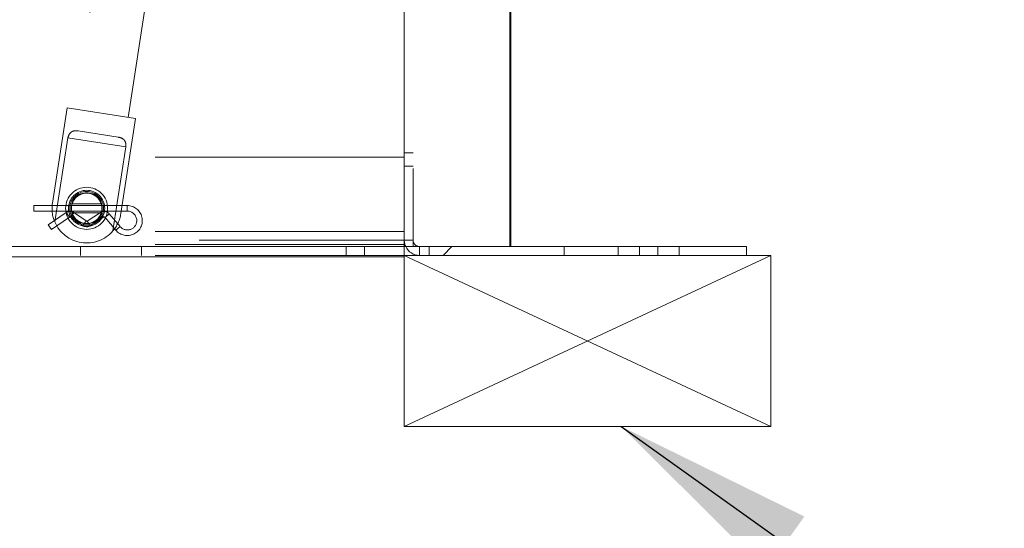
# Paper-space layout 'Top Level(2)' of a CAD drawing. Units: inches. Extents: x 0.1 to 10.8, y 0.2 to 8.4.
# Drawn here: x 3.8 to 4.2, y 1.7 to 1.9 of the extents above; entities that cross this region are included whole.
import ezdxf

# ---------------------------------------------------------------- set-up
doc = ezdxf.new("R2010")
doc.units = ezdxf.units.IN
doc.header["$MEASUREMENT"] = 0
doc.linetypes.add('HIDDEN', pattern=[0.07500000000000001, 0.05, -0.025])
doc.layers.add('FORMAT', color=7, linetype='Continuous')
doc.dimstyles.new('SLDDIMSTYLE1', dxfattribs={"dimtxt": 0, "dimasz": 0.08089192708333333, "dimexe": 0, "dimexo": 0.0625, "dimgap": 0, "dimtad": 0, "dimtih": 1, "dimtoh": 1, "dimdec": 0, "dimrnd": 1e-09, "dimzin": 0, "dimdsep": 46, "dimtxsty": 'Standard', "dimsah": 1, "dimcen": 0.09, "dimadec": 0, "dimazin": 0, "dimtfac": 0.08089192708333333, "dimtdec": 0, "dimtofl": 0, "dimtmove": 0, "dimatfit": 3, "dimfxl": 0, "dimfrac": 2, "dimtolj": 1, "dimtzin": 0, "dimarcsym": 0})

psp = doc.layouts.new('Top Level(2)')

# ---------------------------------------------------------------- hatches: boundary and pattern name
at = {"linetype": 'Continuous', "lineweight": 0}
h = psp.add_hatch(dxfattribs=at)
h.set_pattern_fill('ANSI31', style=0)
h.set_pattern_definition([(45, (0, 0), (-0.08838834764831843, 0.08838834764831845), [])])
edge = h.paths.add_edge_path(flags=0)
edge.add_line((3.941724668960253, 1.829813804151329), (3.99972847289676, 1.829813804151329))
edge.add_line((3.99972847289676, 1.829813804151329), (3.99972847289676, 1.833343215916035))
edge.add_line((3.99972847289676, 1.833343215916035), (3.941724668960253, 1.833343215916035))
edge.add_arc((3.941724668960253, 1.835931451210153), 0.002588235294117647, 180, 270, ccw=False)
edge.add_line((3.939136433666135, 1.835931451210153), (3.939136433666135, 2.297323608072898))
edge.add_line((3.939136433666135, 2.297323608072898), (3.93560702190143, 2.297323608072898))
edge.add_line((3.93560702190143, 2.297323608072898), (3.93560702190143, 1.835931451210153))
edge.add_arc((3.941724668960253, 1.835931451210153), 0.006117647058823529, 180, 270.0000000000008)

# ---------------------------------------------------------------- linework, layer by layer
at = {"color": 7, "linetype": 'HIDDEN', "lineweight": 0}
for p, q in [((3.88612154988517, 2.421327776497646), (3.80339802109338, 1.888495369348152)), ((3.824757086805886, 1.885179322381552), (3.907480615597676, 2.418011729531046)), ((3.93560702190143, 1.835931451210153), (3.93560702190143, 2.264715764935644)), ((3.939136433666137, 2.264715764935644), (3.939136433666137, 1.833343215916036)), ((3.800346725991592, 1.88896909034338), (3.794425213551235, 1.850827901571047)), ((3.800346725991592, 1.88896909034338), (3.827808381907672, 1.884705601386323)), ((3.821886869467315, 1.84656441261399), (3.827808381907672, 1.884705601386323)), ((3.795377139985905, 1.843239083995058), (3.80062182355433, 1.877020734890713)), ((3.80062182355433, 1.877020734890713), (3.823923530361296, 1.873403088163375)), ((3.820870252973921, 1.877251945665265), (3.80469833829045, 1.879762674802581)), ((3.823923530361296, 1.873403088163375), (3.818678846792871, 1.83962143726772)), ((3.935607021901429, 1.869225568857208), (2.05325408072496, 1.869225568857209)), ((3.939136433666135, 1.87095105905329), (3.93560702190143, 1.87095105905329)), ((3.93560702190143, 1.865656941406231), (3.939136433666135, 1.865656941406231)), ((3.786979570921038, 1.849813804151327), (3.786979570921038, 1.848696157092503)), ((3.824469766999469, 1.849813804151327), (3.786979570921038, 1.849813804151327)), ((3.813948718019355, 1.850558902190542), (3.802362017820119, 1.850558902190542)), ((3.824469766999469, 1.849813804151327), (3.824469766999469, 1.847578510033679)), ((3.786979570921038, 1.848696157092503), (3.786979570921038, 1.847578510033679)), ((3.786979570921038, 1.847578510033679), (3.824469766999469, 1.847578510033679)), ((3.799973828922723, 1.846992513465305), (3.79274117218208, 1.842050315955496)), ((3.794002283385485, 1.840204743327548), (3.801234940126129, 1.845146940837357)), ((3.801234940126129, 1.845146940837357), (3.799973828922723, 1.846992513465305)), ((3.801745287732502, 1.845145926460543), (3.803013725534596, 1.846986471307756)), ((3.801745287732502, 1.845145926460543), (3.806631690817282, 1.841778391896858)), ((3.802370066340771, 1.846833411994464), (3.813946769658469, 1.846833411994464)), ((3.807900128619376, 1.843618936744071), (3.803013725534596, 1.846986471307756)), ((3.813740703112852, 1.847035848158255), (3.808399488105439, 1.843610647199827)), ((3.809606136451653, 1.841729015046359), (3.814947351459066, 1.845154216004787)), ((3.814947351459066, 1.845154216004787), (3.813740703112852, 1.847035848158255)), ((3.815535952607092, 1.845064849811842), (3.817246718646747, 1.846503536487234)), ((3.815535952607092, 1.845064849811842), (3.819862704068119, 1.839919838331473)), ((3.821573470107773, 1.841358525006866), (3.817246718646747, 1.846503536487234)), ((3.793371727783782, 1.841127529641523), (3.792741172182079, 1.842050315955496)), ((3.794002283385485, 1.840204743327548), (3.793371727783782, 1.841127529641523)), ((3.806631690817282, 1.841778391896858), (3.807900128619376, 1.843618936744071)), ((3.809606136451653, 1.841729015046359), (3.808399488105439, 1.843610647199827)), ((3.819862704068119, 1.839919838331473), (3.821573470107773, 1.841358525006866)), ((3.935607021901429, 1.839343215916032), (2.05325408072496, 1.839343215916032)), ((2.053254080724959, 1.835931451210153), (3.93560702190143, 1.835931451210153)), ((3.935607021901429, 1.834127529641522), (2.05325408072496, 1.834127529641522)), ((3.805705061117116, 1.833343215916035), (3.805705061117116, 1.829813804151329)), ((3.830214865038684, 1.829813804151329), (3.830214865038684, 1.833343215916035)), ((3.912312904254371, 1.833343215916035), (3.912312904254371, 1.829813804151329)), ((3.919685453273978, 1.829813804151329), (3.919685453273978, 1.833343215916035)), ((3.939136433666135, 1.835931451210153), (3.93560702190143, 1.835931451210153)), ((3.935607021901429, 1.835931451210153), (3.935607021901429, 1.833343215916035)), ((3.941724668960253, 1.833343215916035), (3.941724668960253, 1.829813804151329)), ((3.945607021901429, 1.829813804151329), (3.945607021901429, 1.833343215916035)), ((4.02139133562692, 1.833343215916035), (4.02139133562692, 1.829813804151329)), ((4.029959963077901, 1.833343215916035), (4.029959963077901, 1.829813804151329)), ((4.037332512097508, 1.829813804151329), (4.037332512097508, 1.833343215916035)), ((4.045901139548489, 1.829813804151329), (4.045901139548489, 1.833343215916035)), ((3.93560702190143, 1.829813804151329), (2.053254080724959, 1.829813804151329))]:
    psp.add_line(p, q, dxfattribs=at)
at = {"color": 7, "linetype": 'Continuous', "lineweight": 15}
for p, q in [((3.9779599630779, 1.833343215916035), (3.9779599630779, 2.264715764935644)), ((3.978352119940647, 2.264715764935644), (3.978352119940647, 1.833343215916035)), ((2.010508982685744, 1.833343215916035), (3.9779599630779, 1.833343215916035)), ((3.935607021901429, 1.833343215916035), (3.935607021901429, 1.829225568857208)), ((3.978352119940647, 1.833343215916035), (3.9779599630779, 1.833343215916035)), ((3.978352119940647, 1.833343215916035), (3.99972847289676, 1.833343215916035)), ((3.99972847289676, 1.833343215916035), (4.072861923862213, 1.833343215916035)), ((3.99972847289676, 1.829813804151329), (3.99972847289676, 1.833343215916035)), ((4.072861923862213, 1.829813804151329), (4.072861923862213, 1.833343215916035)), ((3.935607021901429, 1.829225568857208), (2.05325408072496, 1.829225568857208)), ((3.93560702190143, 1.829813804151329), (3.941724668960253, 1.829813804151329)), ((3.941724668960253, 1.829813804151329), (3.99972847289676, 1.829813804151329)), ((3.99972847289676, 1.829813804151329), (4.072861923862213, 1.829813804151329))]:
    psp.add_line(p, q, dxfattribs=at)
at = {"color": 7, "linetype": 'HIDDEN', "lineweight": 0}
for centre, radius in [((3.808156041509272, 1.848696157092503), 0.008431372549019933), ((3.808156041509272, 1.848696157092503), 0.007254901960784377), ((3.808156041509272, 1.848696157092503), 0.007254901960784821), ((3.808156041509272, 1.848696157092503), 0.006745098039215858), ((3.808156041509276, 1.848696157092518), 0.006252894858730975), ((3.808156041509272, 1.848696157092503), 0.006078431372549264)]:
    psp.add_circle(centre, radius, dxfattribs=at)
for centre, radius, start, end in [((3.808156041509275, 1.848696157092518), 0.01389532190829015, 171.1751434118618, 203.1243105396729), ((3.824469766999469, 1.843794196308189), 0.006019607843137267, 220.0625100623274, 90), ((3.801489374842606, 1.844774588465052), 0.002686274509804015, 55.42677534176106, 124.3454605497667), ((3.801489374842606, 1.844774588465052), 0.00045098039215712, 55.42677534177883, 124.3454605498052), ((3.815190798055232, 1.844774588465052), 0.002686274509804362, 40.06251006232186, 122.6711389199637), ((3.815190798055232, 1.844774588465052), 0.0004509803921573576, 40.06251006232868, 122.6711389199125), ((3.808156041509275, 1.848696157092518), 0.01389532190829174, 319.2259762840565, 351.1751434118626), ((3.824469766999469, 1.843794196308189), 0.003784313725490485, 0, 90), ((3.808156041509276, 1.848696157092518), 0.01389532190829106, 203.1243105396715, 319.2259762840541), ((3.808156041509272, 1.843990274739562), 0.002686274509803801, 235.4267753417565, 302.6711389199722), ((3.808156041509272, 1.843990274739562), 0.0004509803921568418, 235.4267753417316, 302.6711389200388), ((3.824469766999469, 1.843794196308189), 0.003784313725490485, 220.062510062331, 0), ((3.941724668960253, 1.835931451210153), 0.006117647058823123, 180, 205.028999487619), ((3.941724668960253, 1.835931451210153), 0.00258823529411778, 180, 270.0000000000008)]:
    psp.add_arc(centre, radius, start, end, dxfattribs=at)
at = {"color": 7, "linetype": 'Continuous', "lineweight": 15}
psp.add_arc((3.941724668960253, 1.835931451210153), 0.006117647058823561, 205.028999487619, 270.0000000000008, dxfattribs=at)
at = {"color": 7, "linetype": 'HIDDEN', "lineweight": 0}
for points, knots in [([(3.80469833829045, 1.879762674802581), (3.804058540697905, 1.879812782098363), (3.803022544977518, 1.879893918608714), (3.801828567283849, 1.879269534033691), (3.80104458681499, 1.878327055575602), (3.800756469601473, 1.877436785510266), (3.80062182355433, 1.877020734890713)], [0, 0, 0, 0, 0.3583909228039714, 0.5803264447658468, 0.8038736227759086, 1, 1, 1, 1]), ([(3.823923530361296, 1.873403088163375), (3.823924588463509, 1.873790889024772), (3.823926702344165, 1.874565639071919), (3.82361966419409, 1.875564208445558), (3.822998014581562, 1.876452990530528), (3.822055787501775, 1.877013667496245), (3.821224638212018, 1.877180718498381), (3.820870252973921, 1.877251945665265)], [0, 0, 0, 0, 0.1736257456560527, 0.3468701800932822, 0.5296990280063018, 0.7994731825062574, 1, 1, 1, 1])]:
    psp.add_open_spline(points, degree=3, knots=knots, dxfattribs=at)
at = {"layer": 'FORMAT', "color": 8, "lineweight": 15}
for p, q in [((3.93560702190143, 1.82981380415133), (4.082665845430841, 1.82981380415133)), ((4.082665845430841, 1.82981380415133), (3.93560702190143, 1.761186353170938)), ((4.082665845430841, 1.761186353170938), (3.93560702190143, 1.82981380415133)), ((3.93560702190143, 1.761186353170938), (3.93560702190143, 1.82981380415133)), ((4.082665845430841, 1.761186353170938), (4.082665845430841, 1.82981380415133)), ((3.93560702190143, 1.761186353170938), (4.082665845430841, 1.761186353170938))]:
    psp.add_line(p, q, dxfattribs=at)

# ---------------------------------------------------------------- leaders
at = {"layer": 'FORMAT', "color": 7}
psp.add_leader([(4.022580249447947, 1.761186353170937), (4.306778841119484, 1.558256997321955), (4.556778841119484, 1.558256997321955)], dimstyle='SLDDIMSTYLE1', dxfattribs=at)

doc.saveas('drawing.dxf')
